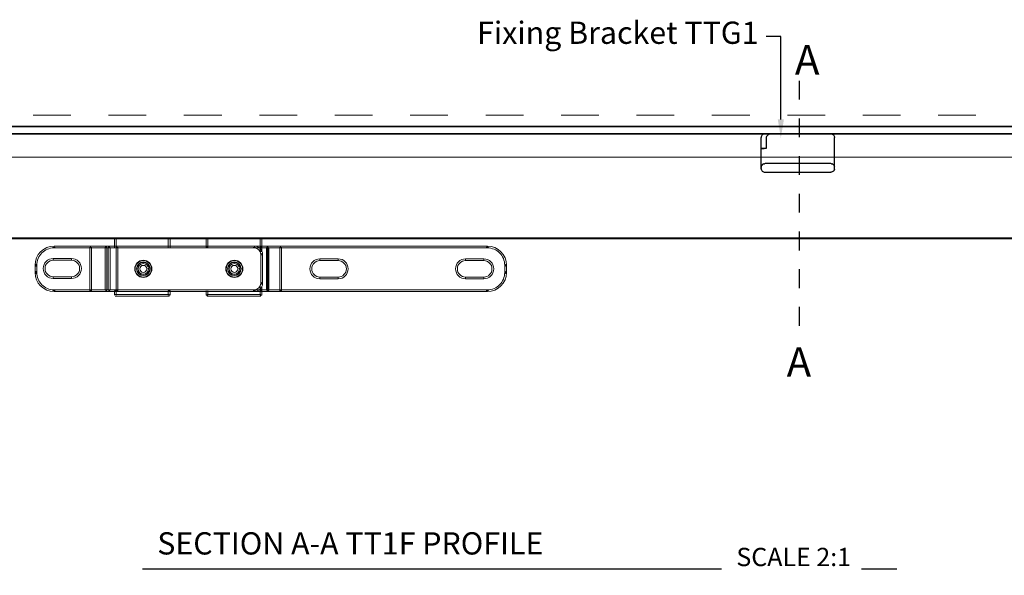
# Model space of a CAD drawing. Units: inches. Extents: x 1555.2 to 1623.1, y 654.2 to 677.3.
# Drawn here: x 1603.1 to 1613.6, y 660.2 to 666.1 of the extents above; entities that cross this region are included whole.
import ezdxf
from ezdxf import colors
from ezdxf.entities.mleader import LeaderData, LeaderLine
from ezdxf.math import Vec2, Vec3

# ---------------------------------------------------------------- set-up
doc = ezdxf.new("R2010")
doc.units = ezdxf.units.IN
doc.header["$MEASUREMENT"] = 0
doc.linetypes.add('HIDDEN', pattern=[0.2, 0.1, -0.1])
for name, color, linetype, lineweight in [('Blindspace DIMENSIONS', 7, 'Continuous', 5), ('Blindspace HATCH', 252, 'Continuous', 5), ('Blindspace SECTION', 7, 'Continuous', 35), ('Blindspace THIRD PARTY', 254, 'Continuous', 15), ('Blindspace VIEW', 8, 'Continuous', 20)]:
    doc.layers.add(name, color=color, linetype=linetype, lineweight=lineweight)
doc.layers.add('Blindspace TEMPLATE', color=254, linetype='Continuous')
doc.styles.add('Blindspace TXT', font='txt')

msp = doc.modelspace()

# ---------------------------------------------------------------- linework, layer by layer
at = {"transparency": 33554687}
for p, q in [((1610.98882, 664.82008), (1610.98658, 664.81269)), ((1610.99246, 664.82689), (1610.98882, 664.82008)), ((1610.99736, 664.83286), (1610.99246, 664.82689)), ((1611.00332, 664.83776), (1610.99736, 664.83286)), ((1611.01014, 664.8414), (1611.00332, 664.83776)), ((1611.01752, 664.84364), (1611.01014, 664.8414)), ((1611.02521, 664.8444), (1611.01752, 664.84364)), ((1611.08871, 664.8444), (1611.02521, 664.8444)), ((1611.04451, 664.81994), (1611.04179, 664.81543)), ((1611.04787, 664.8239), (1611.04451, 664.81994)), ((1611.05583, 664.83033), (1611.04787, 664.8239)), ((1611.06535, 664.8354), (1611.05583, 664.83033)), ((1611.08992, 664.84233), (1611.06535, 664.8354)), ((1611.10039, 664.84328), (1611.08871, 664.8444)), ((1611.11714, 664.8444), (1611.08992, 664.84233)), ((1611.101, 664.84317), (1611.10039, 664.84328)), ((1611.11765, 664.8444), (1611.11714, 664.8444)), ((1611.16016, 664.8444), (1611.11765, 664.8444)), ((1611.20852, 664.8444), (1611.16016, 664.8444)), ((1611.26143, 664.8444), (1611.20852, 664.8444)), ((1611.31743, 664.8444), (1611.26143, 664.8444)), ((1611.37501, 664.8444), (1611.31743, 664.8444)), ((1611.7248, 664.8444), (1611.37501, 664.8444)), ((1611.7248, 664.8444), (1611.73249, 664.84364)), ((1611.73249, 664.84364), (1611.73988, 664.8414)), ((1611.73988, 664.8414), (1611.74669, 664.83776)), ((1611.74669, 664.83776), (1611.75266, 664.83286)), ((1611.75266, 664.83286), (1611.75755, 664.82689)), ((1611.75755, 664.82689), (1611.76119, 664.82008)), ((1611.76119, 664.82008), (1611.76344, 664.81269)), ((1610.98601, 664.80887), (1610.98582, 664.80501)), ((1610.98582, 664.68684), (1610.98582, 664.80501)), ((1610.98658, 664.81269), (1610.98601, 664.80887)), ((1611.0395, 664.80773), (1611.03934, 664.80501)), ((1611.03934, 664.80501), (1611.03934, 664.68684)), ((1611.03998, 664.81038), (1611.0395, 664.80773)), ((1611.04179, 664.81543), (1611.03998, 664.81038)), ((1611.76344, 664.81269), (1611.764, 664.80887)), ((1611.764, 664.80887), (1611.76419, 664.80501)), ((1611.76419, 664.48808), (1611.76419, 664.80501)), ((1610.98582, 664.48808), (1610.98582, 664.68684)), ((1610.98924, 664.68684), (1610.98582, 664.68684)), ((1610.98582, 664.68684), (1611.01623, 664.68684)), ((1610.99944, 664.68684), (1610.98924, 664.68684)), ((1611.01623, 664.68684), (1610.99944, 664.68684)), ((1611.03934, 664.68684), (1611.01623, 664.68684)), ((1610.99133, 664.50817), (1610.98875, 664.503)), ((1610.99256, 664.51011), (1610.99133, 664.50817)), ((1610.99463, 664.51291), (1610.99256, 664.51011)), ((1610.99859, 664.51711), (1610.99463, 664.51291)), ((1611.00132, 664.5194), (1610.99859, 664.51711)), ((1611.00132, 664.5194), (1611.00312, 664.5207)), ((1611.00813, 664.52358), (1611.00312, 664.5207)), ((1611.01351, 664.52569), (1611.00813, 664.52358)), ((1611.01351, 664.52569), (1611.01923, 664.52681)), ((1611.0264, 664.52747), (1611.01923, 664.52681)), ((1611.03591, 664.52747), (1611.0264, 664.52747)), ((1611.05467, 664.52747), (1611.03591, 664.52747)), ((1611.08217, 664.52747), (1611.05467, 664.52747)), ((1611.11765, 664.52747), (1611.08217, 664.52747)), ((1611.16016, 664.52747), (1611.11765, 664.52747)), ((1611.20852, 664.52747), (1611.16016, 664.52747)), ((1611.26143, 664.52747), (1611.20852, 664.52747)), ((1611.31743, 664.52747), (1611.26143, 664.52747)), ((1611.37501, 664.52747), (1611.31743, 664.52747)), ((1611.7248, 664.52747), (1611.37501, 664.52747)), ((1611.73249, 664.52671), (1611.7248, 664.52747)), ((1611.73249, 664.52671), (1611.735, 664.52613)), ((1611.735, 664.52613), (1611.73988, 664.52447)), ((1611.7445, 664.52219), (1611.73988, 664.52447)), ((1611.7445, 664.52219), (1611.74669, 664.52083)), ((1611.75266, 664.51593), (1611.74669, 664.52083)), ((1611.75755, 664.50996), (1611.75266, 664.51593)), ((1611.75755, 664.50996), (1611.75892, 664.50777)), ((1611.75892, 664.50777), (1611.76119, 664.50315)), ((1610.9859, 664.49054), (1610.98582, 664.48808)), ((1610.98582, 664.47626), (1610.98582, 664.48808)), ((1610.98582, 664.47626), (1610.98601, 664.4724)), ((1610.98593, 664.49098), (1610.9859, 664.49054)), ((1610.986, 664.49181), (1610.98593, 664.49098)), ((1610.98696, 664.4975), (1610.986, 664.49181)), ((1610.98658, 664.46858), (1610.98601, 664.4724)), ((1610.98658, 664.46858), (1610.98882, 664.46119)), ((1610.98696, 664.4975), (1610.98744, 664.49925)), ((1610.98744, 664.49925), (1610.98875, 664.503)), ((1610.98882, 664.46119), (1610.99246, 664.45438)), ((1610.99246, 664.45438), (1610.99736, 664.44841)), ((1610.99736, 664.44841), (1611.00332, 664.44351)), ((1611.00332, 664.44351), (1611.01014, 664.43987)), ((1611.01014, 664.43987), (1611.01752, 664.43763)), ((1611.01752, 664.43763), (1611.02521, 664.43687)), ((1611.02521, 664.43687), (1611.0264, 664.43687)), ((1611.0264, 664.43687), (1611.03591, 664.43687)), ((1611.03591, 664.43687), (1611.05467, 664.43687)), ((1611.05467, 664.43687), (1611.08217, 664.43687)), ((1611.08217, 664.43687), (1611.11765, 664.43687)), ((1611.0843, 664.43687), (1611.08631, 664.43687)), ((1611.08631, 664.43687), (1611.09221, 664.43687)), ((1611.09221, 664.43687), (1611.1016, 664.43687)), ((1611.1016, 664.43687), (1611.11384, 664.43687)), ((1611.11384, 664.43687), (1611.12809, 664.43687)), ((1611.11765, 664.43687), (1611.16016, 664.43687)), ((1611.12809, 664.43687), (1611.14338, 664.43687)), ((1611.14338, 664.43687), (1611.15868, 664.43687)), ((1611.15868, 664.43687), (1611.17293, 664.43687)), ((1611.16016, 664.43687), (1611.20852, 664.43687)), ((1611.17293, 664.43687), (1611.18516, 664.43687)), ((1611.18516, 664.43687), (1611.19455, 664.43687)), ((1611.19455, 664.43687), (1611.20046, 664.43687)), ((1611.20046, 664.43687), (1611.20247, 664.43687)), ((1611.20852, 664.43687), (1611.26143, 664.43687)), ((1611.26143, 664.43687), (1611.31743, 664.43687)), ((1611.31743, 664.43687), (1611.37501, 664.43687)), ((1611.37501, 664.43687), (1611.7248, 664.43687)), ((1611.73203, 664.43754), (1611.7248, 664.43687)), ((1611.73203, 664.43754), (1611.73249, 664.43763)), ((1611.73901, 664.43952), (1611.73249, 664.43763)), ((1611.73988, 664.43987), (1611.73901, 664.43952)), ((1611.74551, 664.44275), (1611.73988, 664.43987)), ((1611.74669, 664.44351), (1611.74551, 664.44275)), ((1611.7513, 664.44712), (1611.74669, 664.44351)), ((1611.75266, 664.44841), (1611.7513, 664.44712)), ((1611.7562, 664.45247), (1611.75266, 664.44841)), ((1611.75755, 664.45438), (1611.7562, 664.45247)), ((1611.76003, 664.45864), (1611.75755, 664.45438)), ((1611.76119, 664.46119), (1611.76003, 664.45864)), ((1611.76119, 664.50315), (1611.76285, 664.49827)), ((1611.76267, 664.4654), (1611.76119, 664.46119)), ((1611.76344, 664.46858), (1611.76267, 664.4654)), ((1611.76285, 664.49827), (1611.76344, 664.49576)), ((1611.764, 664.49194), (1611.76344, 664.49576)), ((1611.76344, 664.46858), (1611.764, 664.4724)), ((1611.76419, 664.48808), (1611.764, 664.49194)), ((1611.764, 664.4724), (1611.76402, 664.47253)), ((1611.76402, 664.47253), (1611.76409, 664.47336)), ((1611.76409, 664.47336), (1611.76412, 664.4738)), ((1611.76412, 664.4738), (1611.76413, 664.474)), ((1611.76413, 664.474), (1611.76419, 664.47626)), ((1611.76419, 664.47626), (1611.76419, 664.48808))]:
    msp.add_line(p, q, dxfattribs=at)
at = {"layer": 'Blindspace HATCH', "linetype": 'HIDDEN', "ltscale": 4, "transparency": 33554687}
msp.add_line((1614.86344, 665.04136), (1602.84785, 665.04136), dxfattribs=at)
at = {"layer": 'Blindspace SECTION', "transparency": 33554687}
for p, q in [((1602.84785, 664.92318), (1614.86344, 664.92318)), ((1614.86344, 664.8444), (1602.84785, 664.8444))]:
    msp.add_line(p, q, dxfattribs=at)
at = {"layer": 'Blindspace TEMPLATE', "linetype": 'HIDDEN', "ltscale": 2, "transparency": 33554687}
msp.add_lwpolyline([(1611.38832, 665.40748), (1611.38832, 662.6975)], dxfattribs=at)
at = {"layer": 'Blindspace TEMPLATE', "transparency": 33554687}
msp.add_lwpolyline([(1604.42285, 660.22779), (1612.42316, 660.22779)], dxfattribs=at)
at = {"layer": 'Blindspace THIRD PARTY', "ltscale": 2, "transparency": 33554687}
for p, q in [((1614.86344, 664.59668), (1601.85372, 664.59668)), ((1601.90611, 663.72823), (1614.86344, 663.72823)), ((1604.14412, 663.73763), (1604.12541, 663.73763)), ((1604.12541, 663.73763), (1604.12541, 663.64291)), ((1604.14412, 663.64291), (1604.14412, 663.73763)), ((1604.71577, 663.73763), (1604.69706, 663.73763)), ((1604.69706, 663.73763), (1604.69706, 663.64291)), ((1604.71577, 663.64291), (1604.71577, 663.73763)), ((1605.0987, 663.73763), (1605.0987, 663.64291)), ((1605.11741, 663.64291), (1605.11741, 663.73763)), ((1605.67034, 663.73763), (1605.67034, 663.64291)), ((1605.68905, 663.64291), (1605.68905, 663.73763)), ((1614.86344, 663.72823), (1610.53377, 663.72823)), ((1603.4765, 663.64291), (1603.4765, 663.63912)), ((1603.4765, 663.63912), (1603.4952, 663.63912)), ((1603.4859, 663.6336), (1603.4859, 663.65231)), ((1603.87272, 663.65222), (1603.4859, 663.65222)), ((1603.4859, 663.63351), (1603.87272, 663.63351)), ((1603.4952, 663.63912), (1603.4952, 663.64291)), ((1603.86332, 663.64291), (1603.86332, 663.63912)), ((1603.88202, 663.63912), (1603.86332, 663.63912)), ((1603.86332, 663.63912), (1603.86332, 663.18334)), ((1603.86332, 663.63912), (1603.88202, 663.63912)), ((1604.03377, 663.65222), (1603.87263, 663.65222)), ((1603.87263, 663.63351), (1604.03377, 663.63351)), ((1603.87272, 663.63351), (1603.87272, 663.65222)), ((1603.88202, 663.63912), (1603.88202, 663.64291)), ((1603.88202, 663.18334), (1603.88202, 663.63912)), ((1604.04145, 663.64843), (1604.02618, 663.63749)), ((1604.02618, 663.63749), (1604.02889, 663.6336)), ((1604.04588, 663.63912), (1604.02717, 663.63912)), ((1604.02717, 663.63912), (1604.02717, 663.18334)), ((1604.03377, 663.63351), (1604.03377, 663.65222)), ((1604.06712, 663.65222), (1604.03377, 663.65222)), ((1604.03377, 663.63351), (1604.06712, 663.63351)), ((1604.04416, 663.64454), (1604.04145, 663.64843)), ((1604.04588, 663.18334), (1604.04588, 663.63912)), ((1604.0748, 663.64843), (1604.05953, 663.63749)), ((1604.05953, 663.63749), (1604.06224, 663.6336)), ((1604.07923, 663.63912), (1604.06052, 663.63912)), ((1604.06052, 663.63912), (1604.06052, 663.18334)), ((1604.06712, 663.63351), (1604.06712, 663.65222)), ((1604.1518, 663.65222), (1604.06712, 663.65222)), ((1604.06712, 663.63351), (1604.1518, 663.63351)), ((1604.07751, 663.64454), (1604.0748, 663.64843)), ((1604.07923, 663.18334), (1604.07923, 663.63912)), ((1604.1424, 663.64291), (1604.1424, 663.63912)), ((1604.1424, 663.63912), (1604.16111, 663.63912)), ((1604.1612, 663.63912), (1604.1425, 663.63912)), ((1604.1425, 663.63912), (1604.1425, 663.18334)), ((1604.1518, 663.63351), (1604.1518, 663.65222)), ((1605.61015, 663.65222), (1604.1518, 663.65222)), ((1604.1518, 663.63351), (1605.61015, 663.63351)), ((1604.16111, 663.63912), (1604.16111, 663.64291)), ((1604.1612, 663.18334), (1604.1612, 663.63912)), ((1605.0987, 663.64291), (1605.11741, 663.64291)), ((1605.60084, 663.64291), (1605.60084, 663.63912)), ((1605.60084, 663.63912), (1605.61955, 663.63912)), ((1605.61015, 663.65231), (1605.61015, 663.6336)), ((1605.67965, 663.65222), (1605.61015, 663.65222)), ((1605.61015, 663.63351), (1605.61015, 663.65222)), ((1605.61015, 663.63351), (1605.67965, 663.63351)), ((1605.61955, 663.63912), (1605.61955, 663.64291)), ((1605.67034, 663.64291), (1605.67034, 663.59935)), ((1605.67034, 663.64291), (1605.68905, 663.64291)), ((1605.67034, 663.59935), (1605.68905, 663.59935)), ((1605.67206, 663.64291), (1605.67206, 663.63912)), ((1605.67206, 663.63912), (1605.67206, 663.59546)), ((1605.67206, 663.63912), (1605.69077, 663.63912)), ((1605.67206, 663.59546), (1605.69077, 663.59546)), ((1605.67803, 663.56573), (1605.67803, 663.25673)), ((1605.67803, 663.56573), (1605.69673, 663.56573)), ((1605.67965, 663.63351), (1605.67965, 663.65222)), ((1605.68137, 663.65222), (1605.67965, 663.65222)), ((1605.67965, 663.63351), (1605.68137, 663.63351)), ((1605.68146, 663.64852), (1605.67974, 663.64852)), ((1605.67974, 663.64852), (1605.67974, 663.62981)), ((1605.67974, 663.62981), (1605.68146, 663.62981)), ((1605.68137, 663.63351), (1605.68137, 663.65222)), ((1605.75168, 663.65222), (1605.68146, 663.65222)), ((1605.68146, 663.63351), (1605.75168, 663.63351)), ((1605.68733, 663.57504), (1605.68354, 663.57504)), ((1605.68354, 663.57504), (1605.68354, 663.55633)), ((1605.68905, 663.59935), (1605.68905, 663.64291)), ((1605.69077, 663.63912), (1605.69077, 663.64291)), ((1605.69077, 663.59546), (1605.69077, 663.63912)), ((1605.69673, 663.25673), (1605.69673, 663.56573)), ((1605.73894, 663.63912), (1605.73894, 663.18334)), ((1605.74463, 663.64915), (1605.74129, 663.64526)), ((1605.74129, 663.64526), (1605.75539, 663.63297)), ((1605.74518, 663.63912), (1605.74518, 663.18334)), ((1605.75078, 663.64906), (1605.74744, 663.64517)), ((1605.74744, 663.64517), (1605.76163, 663.63297)), ((1605.75168, 663.63351), (1605.75168, 663.65222)), ((1605.75539, 663.63297), (1605.75873, 663.63677)), ((1605.75765, 663.18334), (1605.75765, 663.63912)), ((1605.88825, 663.65222), (1605.75783, 663.65222)), ((1605.75783, 663.63351), (1605.88825, 663.63351)), ((1605.76163, 663.63297), (1605.76497, 663.63677)), ((1605.76388, 663.18334), (1605.76388, 663.63912)), ((1605.87894, 663.64291), (1605.87894, 663.63912)), ((1605.87894, 663.63912), (1605.87894, 663.18334)), ((1605.87894, 663.63912), (1605.89765, 663.63912)), ((1605.88825, 663.63351), (1605.88825, 663.65222)), ((1608.08182, 663.65222), (1605.88834, 663.65222)), ((1605.88834, 663.63351), (1608.08182, 663.63351)), ((1605.89765, 663.63912), (1605.89765, 663.64291)), ((1605.89765, 663.18334), (1605.89765, 663.63912)), ((1608.09113, 663.64291), (1608.07242, 663.64291)), ((1608.07242, 663.64291), (1608.07242, 663.63912)), ((1608.08182, 663.65231), (1608.08182, 663.6336)), ((1608.08182, 663.63351), (1608.08182, 663.65222)), ((1608.09113, 663.63912), (1608.09113, 663.64291)), ((1603.66982, 663.52099), (1603.47668, 663.52099)), ((1603.47668, 663.50228), (1603.47668, 663.52099)), ((1603.47668, 663.50228), (1603.66982, 663.50228)), ((1603.66973, 663.52099), (1603.66973, 663.50219)), ((1603.66982, 663.50228), (1603.66982, 663.52099)), ((1605.68354, 663.55633), (1605.68733, 663.55633)), ((1606.30516, 663.49849), (1606.30516, 663.5172)), ((1606.4983, 663.51711), (1606.30516, 663.51711)), ((1606.30516, 663.4984), (1606.4983, 663.4984)), ((1606.49821, 663.51711), (1606.49821, 663.4984)), ((1606.4983, 663.4984), (1606.4983, 663.51711)), ((1607.85, 663.49849), (1607.85, 663.5172)), ((1608.04314, 663.51711), (1607.85, 663.51711)), ((1607.85, 663.4984), (1608.04314, 663.4984)), ((1608.04314, 663.4984), (1608.04314, 663.51711)), ((1608.04314, 663.51711), (1608.04314, 663.4984)), ((1603.28336, 663.44986), (1603.30216, 663.44986)), ((1603.30207, 663.44986), (1603.28336, 663.44986)), ((1603.28336, 663.44986), (1603.28336, 663.37259)), ((1603.30207, 663.37259), (1603.28336, 663.37259)), ((1603.29664, 663.45917), (1603.29276, 663.45917)), ((1603.29276, 663.44046), (1603.29664, 663.44046)), ((1603.29664, 663.38199), (1603.29276, 663.38199)), ((1603.29276, 663.38199), (1603.29276, 663.36328)), ((1603.29276, 663.36328), (1603.29664, 663.36328)), ((1603.29664, 663.44046), (1603.29664, 663.45917)), ((1603.30207, 663.37259), (1603.30207, 663.44986)), ((1604.47852, 663.41127), (1604.46912, 663.41127)), ((1604.46912, 663.41127), (1604.47852, 663.41127)), ((1604.47852, 663.41127), (1604.48792, 663.41127)), ((1604.48792, 663.41127), (1604.47852, 663.41127)), ((1604.50934, 663.41127), (1604.49994, 663.41127)), ((1604.49994, 663.41127), (1604.50934, 663.41127)), ((1604.51323, 663.41127), (1604.50383, 663.41127)), ((1604.50383, 663.41127), (1604.51323, 663.41127)), ((1604.50934, 663.41127), (1604.51874, 663.41127)), ((1604.51874, 663.41127), (1604.50934, 663.41127)), ((1604.51323, 663.41127), (1604.52263, 663.41127)), ((1604.52263, 663.41127), (1604.51323, 663.41127)), ((1605.44404, 663.41127), (1605.43464, 663.41127)), ((1605.43464, 663.41127), (1605.44404, 663.41127)), ((1605.44404, 663.41127), (1605.45343, 663.41127)), ((1605.45343, 663.41127), (1605.44404, 663.41127)), ((1605.47494, 663.41127), (1605.46555, 663.41127)), ((1605.46555, 663.41127), (1605.47494, 663.41127)), ((1605.47883, 663.41127), (1605.46943, 663.41127)), ((1605.46943, 663.41127), (1605.47883, 663.41127)), ((1605.47494, 663.41127), (1605.48434, 663.41127)), ((1605.48434, 663.41127), (1605.47494, 663.41127)), ((1605.47883, 663.41127), (1605.48823, 663.41127)), ((1605.48823, 663.41127), (1605.47883, 663.41127)), ((1608.26556, 663.44986), (1608.28427, 663.44986)), ((1608.26556, 663.44986), (1608.26556, 663.37259)), ((1608.26556, 663.37259), (1608.28427, 663.37259)), ((1608.28427, 663.37259), (1608.26556, 663.37259)), ((1608.27487, 663.45917), (1608.27098, 663.45917)), ((1608.27098, 663.44046), (1608.27487, 663.44046)), ((1608.27487, 663.3819), (1608.27098, 663.3819)), ((1608.27098, 663.36319), (1608.27487, 663.36319)), ((1608.27487, 663.44046), (1608.27487, 663.45917)), ((1608.27487, 663.36319), (1608.27487, 663.3819)), ((1608.28427, 663.37259), (1608.28427, 663.44986)), ((1603.66973, 663.32785), (1603.47659, 663.32785)), ((1603.47659, 663.32785), (1603.47659, 663.30915)), ((1603.47659, 663.30915), (1603.66973, 663.30915)), ((1603.47668, 663.30915), (1603.47668, 663.32785)), ((1603.66973, 663.32785), (1603.66973, 663.30915)), ((1605.69673, 663.25673), (1605.67793, 663.25673)), ((1605.67803, 663.25673), (1605.69673, 663.25673)), ((1605.68733, 663.26603), (1605.68354, 663.26603)), ((1605.68733, 663.24733), (1605.68733, 663.26603)), ((1606.49821, 663.32406), (1606.30507, 663.32406)), ((1606.30507, 663.32406), (1606.30507, 663.30535)), ((1606.30507, 663.30535), (1606.49821, 663.30535)), ((1606.30516, 663.30535), (1606.30516, 663.32406)), ((1606.49821, 663.32397), (1606.49821, 663.30526)), ((1607.85, 663.30535), (1607.85, 663.32406)), ((1608.04314, 663.32406), (1607.85, 663.32406)), ((1607.85, 663.32406), (1607.85, 663.30535)), ((1607.85, 663.30535), (1608.04314, 663.30535)), ((1608.04314, 663.32397), (1608.04314, 663.30526)), ((1603.4765, 663.18334), (1603.4765, 663.17945)), ((1603.4765, 663.17945), (1603.4952, 663.17945)), ((1603.87263, 663.18885), (1603.48581, 663.18885)), ((1603.48581, 663.18885), (1603.48581, 663.17014)), ((1603.48581, 663.17014), (1603.87263, 663.17014)), ((1603.4859, 663.17014), (1603.4859, 663.18885)), ((1603.4952, 663.17945), (1603.4952, 663.18334)), ((1603.86332, 663.18334), (1603.86332, 663.17945)), ((1603.86332, 663.17945), (1603.88202, 663.17945)), ((1604.03377, 663.18885), (1603.87263, 663.18885)), ((1603.87263, 663.18885), (1603.87263, 663.17014)), ((1603.87263, 663.17014), (1604.03377, 663.17014)), ((1603.88202, 663.17945), (1603.88202, 663.18334)), ((1604.02889, 663.18876), (1604.02609, 663.18487)), ((1604.04407, 663.17783), (1604.02889, 663.18876)), ((1604.06712, 663.18885), (1604.03377, 663.18885)), ((1604.03377, 663.18885), (1604.03377, 663.17014)), ((1604.03377, 663.17014), (1604.06712, 663.17014)), ((1604.04136, 663.17403), (1604.04407, 663.17783)), ((1604.06233, 663.18876), (1604.05953, 663.18487)), ((1604.07751, 663.17783), (1604.06233, 663.18876)), ((1604.1518, 663.18885), (1604.06712, 663.18885)), ((1604.06712, 663.18885), (1604.06712, 663.17014)), ((1604.06712, 663.17014), (1604.1518, 663.17014)), ((1604.0748, 663.17403), (1604.07751, 663.17783)), ((1604.14412, 663.17945), (1604.12541, 663.17945)), ((1604.12541, 663.17945), (1604.12541, 663.13119)), ((1604.1424, 663.18334), (1604.1424, 663.17945)), ((1604.1424, 663.17945), (1604.16111, 663.17945)), ((1604.14412, 663.13119), (1604.14412, 663.17945)), ((1605.61015, 663.18885), (1604.1518, 663.18885)), ((1604.1518, 663.18885), (1604.1518, 663.17014)), ((1604.1518, 663.17014), (1605.61015, 663.17014)), ((1604.16111, 663.17945), (1604.16111, 663.18334)), ((1604.71577, 663.17945), (1604.69706, 663.17945)), ((1604.69706, 663.17945), (1604.69706, 663.13119)), ((1604.71577, 663.13119), (1604.71577, 663.17945)), ((1605.0987, 663.17945), (1605.0987, 663.13119)), ((1605.11741, 663.13119), (1605.11741, 663.17945)), ((1605.60084, 663.18334), (1605.60084, 663.17945)), ((1605.60084, 663.17945), (1605.61955, 663.17945)), ((1605.67965, 663.18885), (1605.61015, 663.18885)), ((1605.61015, 663.18885), (1605.61015, 663.17014)), ((1605.61015, 663.18885), (1605.61015, 663.17014)), ((1605.61015, 663.17014), (1605.67965, 663.17014)), ((1605.61955, 663.17945), (1605.61955, 663.18334)), ((1605.67034, 663.22301), (1605.67034, 663.17945)), ((1605.67034, 663.17945), (1605.67034, 663.13119)), ((1605.67034, 663.17945), (1605.68905, 663.17945)), ((1605.67206, 663.2269), (1605.67206, 663.18334)), ((1605.67206, 663.18334), (1605.69077, 663.18334)), ((1605.67206, 663.18334), (1605.67206, 663.17945)), ((1605.67206, 663.17945), (1605.69077, 663.17945)), ((1605.68137, 663.19265), (1605.67965, 663.19265)), ((1605.67965, 663.17394), (1605.68137, 663.17394)), ((1605.68146, 663.18885), (1605.67974, 663.18885)), ((1605.67974, 663.18885), (1605.67974, 663.17014)), ((1605.67974, 663.17014), (1605.68146, 663.17014)), ((1605.68137, 663.17394), (1605.68137, 663.19265)), ((1605.75168, 663.18885), (1605.68146, 663.18885)), ((1605.68146, 663.18885), (1605.68146, 663.17014)), ((1605.68146, 663.17014), (1605.75168, 663.17014)), ((1605.68354, 663.24733), (1605.68733, 663.24733)), ((1605.68905, 663.17945), (1605.68905, 663.22301)), ((1605.68905, 663.13119), (1605.68905, 663.17945)), ((1605.69077, 663.18334), (1605.69077, 663.2269)), ((1605.69077, 663.17945), (1605.69077, 663.18334)), ((1605.73894, 663.18334), (1605.75765, 663.18334)), ((1605.74129, 663.17719), (1605.74463, 663.17331)), ((1605.74463, 663.17331), (1605.75873, 663.18569)), ((1605.74518, 663.18334), (1605.76388, 663.18334)), ((1605.74744, 663.17719), (1605.75078, 663.17331)), ((1605.75078, 663.17331), (1605.76497, 663.1856)), ((1605.75873, 663.18569), (1605.75539, 663.18948)), ((1605.88834, 663.18885), (1605.75792, 663.18885)), ((1605.75792, 663.18885), (1605.75792, 663.17014)), ((1605.75792, 663.17014), (1605.88834, 663.17014)), ((1605.76497, 663.1856), (1605.76163, 663.18948)), ((1605.87894, 663.18334), (1605.89765, 663.18334)), ((1605.87894, 663.18334), (1605.87894, 663.17945)), ((1605.87894, 663.17945), (1605.89765, 663.17945)), ((1608.08182, 663.18885), (1605.88834, 663.18885)), ((1605.88834, 663.18885), (1605.88834, 663.17014)), ((1605.88834, 663.17014), (1608.08182, 663.17014)), ((1605.89765, 663.17945), (1605.89765, 663.18334)), ((1608.07242, 663.18334), (1608.07242, 663.17945)), ((1608.07242, 663.17945), (1608.09113, 663.17945)), ((1608.08182, 663.18885), (1608.08182, 663.17014)), ((1608.09113, 663.17945), (1608.09113, 663.18334)), ((1604.70637, 663.1405), (1604.13472, 663.1405)), ((1604.13472, 663.12179), (1604.70637, 663.12179)), ((1604.70637, 663.12179), (1604.70637, 663.1405)), ((1605.0987, 663.13119), (1605.11741, 663.13119)), ((1605.67965, 663.14059), (1605.10801, 663.14059)), ((1605.10801, 663.14059), (1605.10801, 663.12188)), ((1605.10801, 663.12188), (1605.67965, 663.12188)), ((1605.67034, 663.13119), (1605.68905, 663.13119))]:
    msp.add_line(p, q, dxfattribs=at)
for points in [[(1603.4859, 663.65231), (1603.3741, 663.65231), (1603.28336, 663.56166), (1603.28336, 663.44986)], [(1603.30216, 663.44986), (1603.30216, 663.50066), (1603.32267, 663.54648), (1603.35593, 663.57974)], [(1603.35593, 663.57974), (1603.38928, 663.61309), (1603.4351, 663.6336), (1603.4859, 663.6336)], [(1605.69673, 663.56573), (1605.69673, 663.61354), (1605.65805, 663.65231), (1605.61015, 663.65231)], [(1605.61015, 663.6336), (1605.64766, 663.63351), (1605.67793, 663.60324), (1605.67803, 663.56573)], [(1608.28427, 663.44986), (1608.28427, 663.56166), (1608.19362, 663.65231), (1608.08182, 663.65231)], [(1608.08182, 663.6336), (1608.13261, 663.6336), (1608.17844, 663.61309), (1608.2117, 663.57983)], [(1608.2117, 663.57983), (1608.24495, 663.54648), (1608.26556, 663.50066), (1608.26556, 663.44986)], [(1603.47668, 663.52099), (1603.41811, 663.52099), (1603.37075, 663.47363), (1603.37075, 663.41507)], [(1603.38946, 663.41507), (1603.38955, 663.46324), (1603.42851, 663.50219), (1603.47668, 663.50228)], [(1603.77565, 663.41507), (1603.77565, 663.47354), (1603.72829, 663.52099), (1603.66973, 663.52099)], [(1603.66973, 663.50219), (1603.7179, 663.50219), (1603.75685, 663.46324), (1603.75694, 663.41507)], [(1604.43216, 663.50174), (1604.38218, 663.50174), (1604.34169, 663.46125), (1604.3416, 663.41127)], [(1604.43207, 663.49786), (1604.38426, 663.49786), (1604.34549, 663.45908), (1604.34549, 663.41127)], [(1604.3604, 663.41127), (1604.36049, 663.45086), (1604.39248, 663.48294), (1604.43216, 663.48303)], [(1604.36419, 663.41127), (1604.36428, 663.44878), (1604.39465, 663.47906), (1604.43207, 663.47915)], [(1604.43216, 663.46695), (1604.40143, 663.46695), (1604.37649, 663.442), (1604.37649, 663.41127)], [(1604.51874, 663.41127), (1604.51874, 663.45908), (1604.47997, 663.49786), (1604.43207, 663.49786)], [(1604.43207, 663.47915), (1604.46957, 663.47906), (1604.49994, 663.44878), (1604.49994, 663.41127)], [(1604.52263, 663.41127), (1604.52263, 663.46125), (1604.48214, 663.50174), (1604.43216, 663.50174)], [(1604.43216, 663.48303), (1604.47174, 663.48294), (1604.50383, 663.45086), (1604.50383, 663.41127)], [(1604.48792, 663.41127), (1604.48792, 663.442), (1604.46298, 663.46695), (1604.43216, 663.46695)], [(1605.39776, 663.50174), (1605.34778, 663.50174), (1605.3072, 663.46125), (1605.3072, 663.41127)], [(1605.39776, 663.49786), (1605.34995, 663.49786), (1605.31118, 663.45908), (1605.31109, 663.41127)], [(1605.326, 663.41127), (1605.32609, 663.45086), (1605.35809, 663.48294), (1605.39776, 663.48303)], [(1605.3298, 663.41127), (1605.32989, 663.44878), (1605.36025, 663.47906), (1605.39776, 663.47915)], [(1605.39776, 663.46695), (1605.36694, 663.46695), (1605.342, 663.442), (1605.342, 663.41127)], [(1605.48823, 663.41127), (1605.48823, 663.46125), (1605.44774, 663.50174), (1605.39776, 663.50174)], [(1605.48434, 663.41127), (1605.48434, 663.45908), (1605.44557, 663.49786), (1605.39776, 663.49786)], [(1605.39776, 663.48303), (1605.43735, 663.48294), (1605.46943, 663.45086), (1605.46943, 663.41127)], [(1605.39776, 663.47915), (1605.43527, 663.47906), (1605.46555, 663.44878), (1605.46555, 663.41127)], [(1605.45343, 663.41127), (1605.45343, 663.442), (1605.42849, 663.46695), (1605.39776, 663.46695)], [(1606.30516, 663.5172), (1606.2466, 663.5172), (1606.19924, 663.46975), (1606.19915, 663.41127)], [(1606.21795, 663.41127), (1606.21804, 663.45935), (1606.25699, 663.49831), (1606.30516, 663.49849)], [(1606.60413, 663.41118), (1606.60413, 663.46966), (1606.55678, 663.51711), (1606.49821, 663.51711)], [(1606.49821, 663.4984), (1606.54638, 663.49831), (1606.58533, 663.45935), (1606.58543, 663.41118)], [(1607.85, 663.5172), (1607.79144, 663.5172), (1607.74408, 663.46975), (1607.74408, 663.41127)], [(1607.76279, 663.41127), (1607.76288, 663.45935), (1607.80183, 663.49831), (1607.85, 663.49849)], [(1608.14906, 663.41118), (1608.14906, 663.46966), (1608.10161, 663.51711), (1608.04314, 663.51711)], [(1608.04314, 663.4984), (1608.09131, 663.49831), (1608.13026, 663.45935), (1608.13035, 663.41118)], [(1603.28336, 663.37259), (1603.28336, 663.26079), (1603.37401, 663.17014), (1603.4859, 663.17014)], [(1603.35593, 663.24263), (1603.32267, 663.27589), (1603.30207, 663.3218), (1603.30207, 663.37259)], [(1603.37075, 663.41507), (1603.37075, 663.35659), (1603.41811, 663.30915), (1603.47668, 663.30915)], [(1603.47668, 663.32785), (1603.42851, 663.32794), (1603.38955, 663.3669), (1603.38946, 663.41507)], [(1603.66973, 663.30915), (1603.72829, 663.30915), (1603.77565, 663.3565), (1603.77565, 663.41507)], [(1603.75694, 663.41507), (1603.75685, 663.3669), (1603.7179, 663.32794), (1603.66973, 663.32785)], [(1604.3416, 663.41127), (1604.34169, 663.36129), (1604.38218, 663.32071), (1604.43216, 663.32071)], [(1604.34549, 663.41127), (1604.34549, 663.36346), (1604.38426, 663.3246), (1604.43207, 663.3246)], [(1604.43216, 663.33951), (1604.39248, 663.3396), (1604.36049, 663.3716), (1604.3604, 663.41127)], [(1604.43207, 663.34331), (1604.39465, 663.3434), (1604.36428, 663.37377), (1604.36419, 663.41127)], [(1604.37649, 663.41127), (1604.37649, 663.38045), (1604.40134, 663.35551), (1604.43216, 663.35551)], [(1604.39519, 663.41127), (1604.39519, 663.4317), (1604.41173, 663.44815), (1604.43216, 663.44824)], [(1604.43216, 663.37422), (1604.41173, 663.37422), (1604.39519, 663.39085), (1604.39519, 663.41127)], [(1604.43207, 663.3246), (1604.47997, 663.3246), (1604.51874, 663.36346), (1604.51874, 663.41127)], [(1604.49994, 663.41127), (1604.49994, 663.37377), (1604.46957, 663.3434), (1604.43207, 663.34331)], [(1604.43216, 663.44824), (1604.45267, 663.44815), (1604.46912, 663.4317), (1604.46912, 663.41127)], [(1604.43216, 663.32071), (1604.48214, 663.32071), (1604.52263, 663.36129), (1604.52263, 663.41127)], [(1604.50383, 663.41127), (1604.50383, 663.3716), (1604.47174, 663.3396), (1604.43216, 663.33951)], [(1604.43216, 663.35551), (1604.46298, 663.35551), (1604.48792, 663.38045), (1604.48792, 663.41127)], [(1604.46912, 663.41127), (1604.46912, 663.39085), (1604.45267, 663.37422), (1604.43216, 663.37422)], [(1605.3072, 663.41127), (1605.3072, 663.36129), (1605.34778, 663.32071), (1605.39776, 663.32071)], [(1605.31109, 663.41127), (1605.31118, 663.36346), (1605.34995, 663.3246), (1605.39776, 663.3246)], [(1605.39776, 663.33951), (1605.35809, 663.3396), (1605.32609, 663.3716), (1605.326, 663.41127)], [(1605.39776, 663.34331), (1605.36025, 663.3434), (1605.32989, 663.37377), (1605.3298, 663.41127)], [(1605.342, 663.41127), (1605.342, 663.38045), (1605.36694, 663.35551), (1605.39776, 663.35551)], [(1605.36071, 663.41127), (1605.36071, 663.4317), (1605.37725, 663.44815), (1605.39776, 663.44824)], [(1605.39776, 663.37422), (1605.37734, 663.37422), (1605.36071, 663.39085), (1605.36071, 663.41127)], [(1605.39776, 663.44824), (1605.4181, 663.44815), (1605.43464, 663.4317), (1605.43464, 663.41127)], [(1605.39776, 663.32071), (1605.44774, 663.32071), (1605.48823, 663.36129), (1605.48823, 663.41127)], [(1605.46943, 663.41127), (1605.46943, 663.3716), (1605.43735, 663.3396), (1605.39776, 663.33951)], [(1605.39776, 663.3246), (1605.44557, 663.3246), (1605.48434, 663.36346), (1605.48434, 663.41127)], [(1605.46555, 663.41127), (1605.46555, 663.37377), (1605.43527, 663.3434), (1605.39776, 663.34331)], [(1605.39776, 663.35551), (1605.42849, 663.35551), (1605.45343, 663.38045), (1605.45343, 663.41127)], [(1605.43464, 663.41127), (1605.43464, 663.39085), (1605.4181, 663.37422), (1605.39776, 663.37422)], [(1606.19915, 663.41127), (1606.19924, 663.3528), (1606.2466, 663.30535), (1606.30516, 663.30535)], [(1606.30516, 663.32406), (1606.25699, 663.32415), (1606.21804, 663.3631), (1606.21795, 663.41127)], [(1606.49821, 663.30526), (1606.55678, 663.30526), (1606.60413, 663.35271), (1606.60413, 663.41118)], [(1606.58543, 663.41118), (1606.58533, 663.36301), (1606.54638, 663.32406), (1606.49821, 663.32397)], [(1607.74408, 663.41127), (1607.74408, 663.3528), (1607.79144, 663.30535), (1607.85, 663.30535)], [(1607.85, 663.32406), (1607.80183, 663.32415), (1607.76288, 663.3631), (1607.76279, 663.41127)], [(1608.04314, 663.30526), (1608.10161, 663.30526), (1608.14906, 663.35271), (1608.14906, 663.41118)], [(1608.13035, 663.41118), (1608.13026, 663.36301), (1608.09131, 663.32406), (1608.04314, 663.32397)], [(1608.08182, 663.17014), (1608.19362, 663.17014), (1608.28427, 663.26079), (1608.28427, 663.37259)], [(1608.26556, 663.37259), (1608.26556, 663.3218), (1608.24495, 663.27598), (1608.2117, 663.24272)], [(1605.61015, 663.17014), (1605.65796, 663.17014), (1605.69673, 663.20892), (1605.69673, 663.25673)], [(1605.67793, 663.25673), (1605.67793, 663.21922), (1605.64766, 663.18894), (1605.61015, 663.18885)], [(1603.4859, 663.18885), (1603.43501, 663.18885), (1603.38919, 663.20937), (1603.35593, 663.24263)], [(1608.2117, 663.24272), (1608.17844, 663.20937), (1608.13261, 663.18885), (1608.08182, 663.18885)]]:
    msp.add_open_spline(points, degree=3, dxfattribs=at)
at = {"layer": 'Blindspace VIEW', "transparency": 33554687}
msp.add_line((1602.84785, 663.74144), (1614.86344, 663.74144), dxfattribs=at)

# ---------------------------------------------------------------- texts
at = {"linetype": 'Continuous', "lineweight": 0, "transparency": 33554687, "insert": (1611.47354, 665.62924), "char_height": 0.3149412, "attachment_point": 5, "style": 'Blindspace TXT'}
msp.add_mtext('{\\fSegoe UI Light|b0|i0|c238|p34;A}', dxfattribs=at)
at = {"color": 7, "linetype": 'Continuous', "lineweight": 0, "transparency": 33554687, "insert": (1604.58032, 660.6162), "char_height": 0.2362059, "attachment_point": 1, "style": 'Blindspace TXT'}
msp.add_mtext('SECTION A-A {\\fSegoe UI Light|b1|i0|c238|p34;TT1F} PROFILE', dxfattribs=at)

# ---------------------------------------------------------------- leaders
at = {"layer": 'Blindspace DIMENSIONS', "transparency": 33554687}
ml = msp.add_multileader_mtext('Standard', dxfattribs=at)
ml.set_content('{\\fSegoe UI Light|b0|i0|c238|p34;Fixing Bracket TT}G{\\fSegoe UI Light|b0|i0|c238|p34;1}', color=256, style='Blindspace TXT')
ml.set_leader_properties()
ml.build(insert=Vec2(0, 0))
ml.multileader.update_dxf_attribs({"dogleg_length": 2, "arrow_head_size": 0.19684})
ctx = ml.context
ctx.base_point, ctx.char_height, ctx.arrow_head_size, ctx.landing_gap_size, ctx.plane_origin = Vec3(1607.40351, 665.87764), 0.2362059, 0.19684, 0.07874, Vec3(1612.15582, 666.23003)
ctx.text_align_type = 2
notes = []
notes.append((ctx, [(0, (1, 1, 0), (1611.19405, 665.87764), (-1, 0), 0.15747, [(0, [(1611.19405, 664.80006)], 256, [])])]))
ctx.mtext.insert, ctx.mtext.alignment = Vec3(1610.95784, 666.03511), 3
for ctx, leaders in notes:
    for number, flags, end, landing, length, lines in leaders:
        leader = LeaderData()
        leader.index, (leader.has_last_leader_line, leader.has_dogleg_vector, leader.attachment_direction) = number, flags
        leader.last_leader_point, leader.dogleg_vector, leader.dogleg_length = Vec3(end), Vec3(landing), length
        for number, points, colour, breaks in lines:
            line = LeaderLine()
            line.index, line.vertices, line.color, line.breaks = number, Vec3.list(points), colors.encode_raw_color(colour), breaks
            leader.lines.append(line)
        ctx.leaders.append(leader)

# ---------------------------------------------------------------- next in the draw order: texts
at = {"linetype": 'Continuous', "lineweight": 0, "transparency": 33554687, "insert": (1611.3856, 662.4224), "char_height": 0.3129011, "attachment_point": 5, "style": 'Blindspace TXT', "bg_fill": 3, "box_fill_scale": 1.5, "bg_fill_color": 257, "bg_fill_transparency": 0}
msp.add_mtext('{\\fSegoe UI Light|b0|i0|c238|p34;A}', dxfattribs=at)
at = {"color": 7, "linetype": 'Continuous', "lineweight": 0, "transparency": 33554687, "insert": (1610.66284, 660.45072), "char_height": 0.1944528, "attachment_point": 1, "style": 'Blindspace TXT', "bg_fill": 2}
msp.add_mtext('{\\fSegoe UI Light|b0|i0|c238|p34; }SCALE 2:1', dxfattribs=at)

doc.saveas('drawing.dxf')
